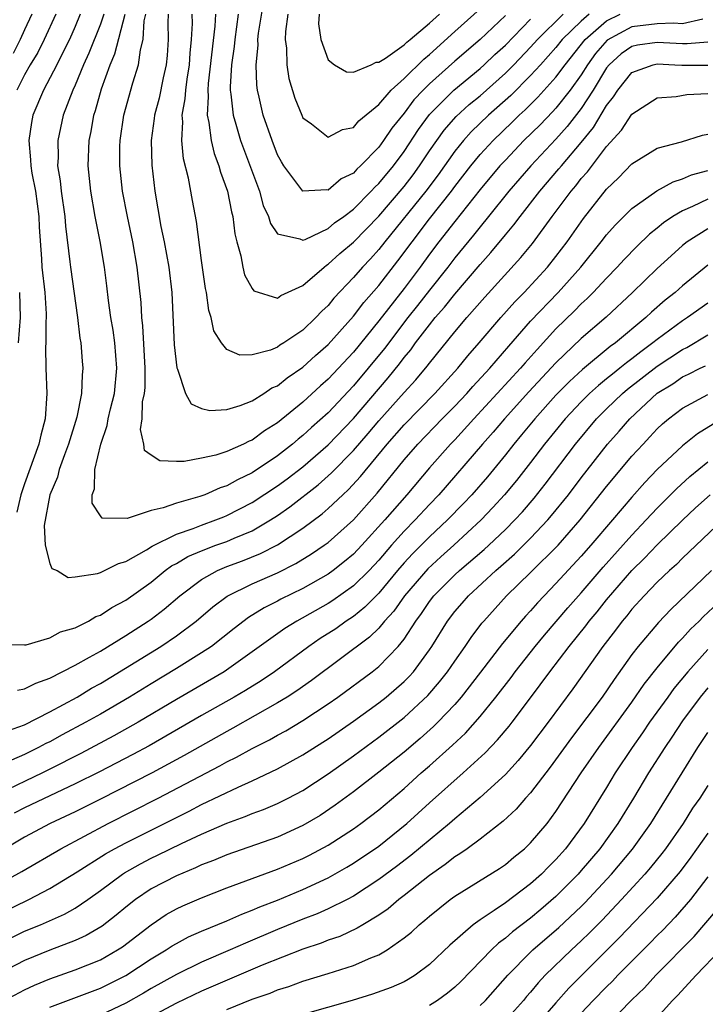
# Model space of a CAD drawing. Units: inches. Extents: x 2620374 to 2622000, y 1461471 to 1464000.
# Drawn here: x 2621755 to 2621809, y 1462567 to 1462645 of the extents above; entities that cross this region are included whole.
import ezdxf

# ---------------------------------------------------------------- set-up
doc = ezdxf.new("R2010")
doc.units = ezdxf.units.IN
doc.header["$MEASUREMENT"] = 0
doc.layers.add('LD26191461_2ft', color=26, linetype='Continuous')

msp = doc.modelspace()

# ---------------------------------------------------------------- linework, layer by layer
at = {"layer": 'LD26191461_2ft'}
for points, elevation in [([(2621793, 1462644.888), (2621791, 1462643.007), (2621789, 1462641.277), (2621787, 1462639.478), (2621786.512, 1462639), (2621785.775, 1462638.225), (2621785, 1462637.18), (2621784.025, 1462635.975), (2621783.377, 1462635), (2621783, 1462634.486), (2621781.559, 1462633), (2621781.264, 1462632.736), (2621781, 1462632.435), (2621780.035, 1462631.965), (2621779, 1462631.085), (2621778.894, 1462631.106), (2621776.998, 1462630.998), (2621775.505, 1462633), (2621775.308, 1462633.308), (2621775, 1462633.886), (2621774.564, 1462635), (2621773.862, 1462637), (2621773.556, 1462638.444), (2621773.422, 1462639), (2621773.371, 1462639.371), (2621773.319, 1462641), (2621773.454, 1462642.546), (2621773.445, 1462643), (2621773.506, 1462643.506), (2621774.071, 1462647)], 9676), ([(2621755.593, 1462645), (2621755, 1462643.754), (2621754.663, 1462643), (2621754.104, 1462641.896)], 9696), ([(2621759.407, 1462645), (2621759, 1462644.026), (2621758.549, 1462643), (2621758.074, 1462642.074), (2621757.558, 1462641), (2621756.492, 1462639), (2621755.667, 1462637), (2621755.56, 1462636.44), (2621755.335, 1462635), (2621755.488, 1462633.488), (2621755.494, 1462633), (2621755.577, 1462632.423), (2621755.869, 1462631), (2621756.138, 1462629), (2621756.164, 1462628.164), (2621756.345, 1462625.655), (2621756.377, 1462625), (2621756.607, 1462623), (2621756.711, 1462621.289), (2621756.719, 1462621), (2621756.695, 1462620.695), (2621756.682, 1462619), (2621756.665, 1462618.665), (2621756.69, 1462617), (2621756.765, 1462615), (2621756.633, 1462613), (2621756.296, 1462611.704), (2621756.141, 1462611), (2621755, 1462607.861), (2621754.714, 1462607), (2621754.386, 1462605.614)], 9692), ([(2621757.466, 1462645), (2621756.564, 1462643), (2621756.044, 1462641.956), (2621755.46, 1462641), (2621755, 1462640.199), (2621754.397, 1462639)], 9694), ([(2621761.27, 1462645), (2621761, 1462644.214), (2621760.096, 1462641.904), (2621759.675, 1462641), (2621759, 1462639.387), (2621758.816, 1462639), (2621758.053, 1462637), (2621757.629, 1462635), (2621757.651, 1462633.651), (2621757.62, 1462633), (2621757.815, 1462631.815), (2621757.889, 1462631), (2621758.178, 1462629), (2621758.234, 1462628.234), (2621758.594, 1462625.406), (2621758.634, 1462625), (2621759.182, 1462621), (2621759.372, 1462619.372), (2621759.447, 1462619), (2621759.558, 1462617.558), (2621759.619, 1462617), (2621759.554, 1462616.446), (2621759.507, 1462615), (2621759.128, 1462613.128), (2621758.483, 1462611), (2621758.154, 1462610.154), (2621757.748, 1462609), (2621757.602, 1462608.398), (2621757.014, 1462607), (2621756.554, 1462604.554), (2621756.635, 1462603), (2621757, 1462601.547), (2621757.163, 1462601.163), (2621757.57, 1462601), (2621758.452, 1462600.453), (2621759, 1462600.509), (2621760.764, 1462600.764), (2621761, 1462600.849), (2621762.429, 1462601.571), (2621763, 1462601.71), (2621764.644, 1462602.644), (2621765.077, 1462602.923), (2621767, 1462603.883), (2621768.332, 1462604.332), (2621769, 1462604.603), (2621770.134, 1462605), (2621770.746, 1462605.254), (2621771, 1462605.343), (2621773, 1462606.37), (2621775, 1462607.697), (2621775.751, 1462608.249), (2621777, 1462609.216), (2621779, 1462610.951), (2621781, 1462613.037), (2621783.753, 1462616.247), (2621784.643, 1462617.357), (2621785, 1462617.84), (2621785.532, 1462618.468), (2621785.913, 1462619), (2621787, 1462620.43), (2621787.463, 1462621), (2621788.184, 1462621.816), (2621789, 1462622.862), (2621791, 1462625.203), (2621791.854, 1462626.146), (2621793, 1462627.544), (2621793.672, 1462628.328), (2621794.165, 1462629), (2621795.73, 1462631), (2621797.24, 1462632.759), (2621797.426, 1462633), (2621799, 1462634.857), (2621799.967, 1462636.033), (2621801, 1462637.768), (2621801.546, 1462638.454), (2621801.877, 1462639), (2621803, 1462640.379), (2621804.675, 1462641), (2621805, 1462641.073), (2621806.394, 1462641), (2621806.957, 1462640.956), (2621809, 1462640.958)], 9690), ([(2621809, 1462642.783), (2621807.359, 1462642.641), (2621807, 1462642.642), (2621805, 1462642.768), (2621803.442, 1462642.558), (2621803, 1462642.449), (2621802.145, 1462641.855), (2621801.196, 1462641), (2621801, 1462640.759), (2621799.938, 1462639), (2621799, 1462637.531), (2621797.896, 1462636.104), (2621797, 1462635.108), (2621795.011, 1462633), (2621793.28, 1462631), (2621791.679, 1462629), (2621791, 1462628.18), (2621790.482, 1462627.518), (2621789, 1462625.735), (2621788.443, 1462625), (2621787, 1462623.183), (2621786.051, 1462621.949), (2621785.297, 1462621), (2621783.44, 1462618.56), (2621782.171, 1462617), (2621781, 1462615.597), (2621779, 1462613.473), (2621777.69, 1462612.309), (2621777, 1462611.674), (2621776.619, 1462611.381), (2621776.178, 1462611), (2621775, 1462610.08), (2621773, 1462608.729), (2621771.822, 1462608.178), (2621771, 1462607.699), (2621770.46, 1462607.54), (2621769.25, 1462607), (2621768.857, 1462606.857), (2621767, 1462606.343), (2621765.952, 1462605.953), (2621765, 1462605.753), (2621763.126, 1462605.126), (2621761.148, 1462605.148), (2621761, 1462605.322), (2621760.339, 1462606.339), (2621760.35, 1462607), (2621760.538, 1462607.462), (2621760.559, 1462609), (2621761.022, 1462611), (2621761.538, 1462612.462), (2621761.616, 1462613), (2621761.797, 1462613.797), (2621762.107, 1462615), (2621762.298, 1462617), (2621762.137, 1462619), (2621762.002, 1462620.002), (2621761.83, 1462621), (2621761.632, 1462622.369), (2621761.506, 1462623.506), (2621761.314, 1462625), (2621760.984, 1462627.016), (2621760.595, 1462629), (2621760.237, 1462631), (2621760.038, 1462633), (2621760.121, 1462635), (2621760.275, 1462635.725), (2621760.485, 1462637), (2621760.62, 1462637.38), (2621761.098, 1462639.098), (2621761.783, 1462641), (2621762.145, 1462641.855), (2621762.952, 1462645)], 9688), ([(2621808.603, 1462644.603), (2621807, 1462644.238), (2621806.282, 1462644.282), (2621805, 1462644.22), (2621803, 1462643.992), (2621801.049, 1462642.951), (2621800.126, 1462641.874), (2621799.488, 1462641), (2621799, 1462640.212), (2621798.128, 1462639), (2621797, 1462637.563), (2621796.731, 1462637.269), (2621795.741, 1462636.259), (2621794.468, 1462635), (2621793, 1462633.465), (2621792.569, 1462633), (2621791, 1462631.123), (2621789, 1462628.602), (2621787.752, 1462627), (2621787, 1462626.008), (2621786.276, 1462625), (2621785, 1462623.3), (2621783, 1462620.736), (2621781, 1462618.274), (2621779, 1462616.129), (2621778.398, 1462615.602), (2621777, 1462614.323), (2621775, 1462612.686), (2621773.956, 1462612.044), (2621773, 1462611.323), (2621772.762, 1462611.238), (2621772.304, 1462611), (2621771, 1462610.413), (2621770.13, 1462610.13), (2621769, 1462609.88), (2621767.627, 1462609.626), (2621767, 1462609.634), (2621765.684, 1462609.684), (2621765, 1462610.132), (2621764.496, 1462610.496), (2621764.424, 1462611), (2621764.155, 1462612.155), (2621764.298, 1462613), (2621764.339, 1462614.338), (2621764.48, 1462615), (2621764.525, 1462615.475), (2621764.542, 1462617), (2621764.356, 1462620.356), (2621764.272, 1462621), (2621764.208, 1462622.208), (2621763.907, 1462625), (2621763.552, 1462627), (2621763.135, 1462629), (2621762.758, 1462631), (2621762.538, 1462633), (2621762.538, 1462634.538), (2621762.553, 1462635), (2621762.842, 1462637), (2621763.56, 1462639.56), (2621764.017, 1462641), (2621764.164, 1462642.164), (2621764.383, 1462643), (2621764.469, 1462644.469), (2621764.585, 1462645)], 9686), ([(2621766.362, 1462645), (2621766.325, 1462644.325), (2621766.36, 1462643), (2621766.28, 1462641.72), (2621766.198, 1462641), (2621765.966, 1462639.966), (2621765.641, 1462638.359), (2621765.277, 1462637), (2621765.261, 1462636.739), (2621765.014, 1462635), (2621765.055, 1462633.055), (2621765.307, 1462631), (2621765.787, 1462628.213), (2621766.041, 1462627), (2621766.403, 1462625), (2621766.633, 1462623), (2621766.841, 1462618.841), (2621767.03, 1462617.03), (2621767.087, 1462616.913), (2621767.727, 1462615), (2621768.178, 1462614.178), (2621769, 1462613.811), (2621769.654, 1462613.654), (2621771, 1462613.74), (2621772.047, 1462614.047), (2621773, 1462614.43), (2621773.907, 1462615), (2621774.559, 1462615.441), (2621775, 1462615.619), (2621775.759, 1462616.241), (2621777, 1462617.081), (2621778.003, 1462617.997), (2621779, 1462618.871), (2621781, 1462621.117), (2621781.806, 1462622.194), (2621783, 1462623.551), (2621784.517, 1462625.483), (2621785.628, 1462627), (2621787, 1462628.805), (2621788.732, 1462631), (2621789, 1462631.371), (2621790.263, 1462633), (2621791, 1462633.89), (2621792.028, 1462635), (2621793.546, 1462636.454), (2621794.084, 1462637), (2621794.562, 1462637.438), (2621795.567, 1462638.433), (2621797, 1462640.003), (2621797.734, 1462641), (2621799.316, 1462643), (2621801, 1462644.476), (2621802.087, 1462645)], 9684), ([(2621799.635, 1462645), (2621799, 1462644.455), (2621797.503, 1462643), (2621797, 1462642.364), (2621795.782, 1462641), (2621795, 1462640.149), (2621793.427, 1462638.573), (2621791.679, 1462637), (2621790.307, 1462635.693), (2621789.684, 1462635), (2621789, 1462634.164), (2621787.695, 1462632.306), (2621786.714, 1462631), (2621783.484, 1462627), (2621783, 1462626.379), (2621782.342, 1462625.658), (2621781.708, 1462625), (2621781, 1462624.18), (2621779.457, 1462622.543), (2621779, 1462621.97), (2621778.494, 1462621.506), (2621778.035, 1462621), (2621777, 1462620.012), (2621775.498, 1462619), (2621775.186, 1462618.814), (2621775, 1462618.673), (2621774.437, 1462618.437), (2621773, 1462618.056), (2621772.027, 1462618.027), (2621771, 1462618.485), (2621770.559, 1462619), (2621769.96, 1462619.96), (2621769.745, 1462621), (2621769.562, 1462621.562), (2621769.376, 1462623), (2621769.31, 1462623.31), (2621769, 1462625.529), (2621768.602, 1462628.602), (2621768.271, 1462630.271), (2621767.962, 1462632.038), (2621767.56, 1462633.56), (2621767.43, 1462635), (2621767.519, 1462636.481), (2621767.467, 1462637), (2621767.708, 1462638.292), (2621767.742, 1462639), (2621767.856, 1462639.856), (2621768.036, 1462641), (2621768.085, 1462641.915), (2621768.207, 1462643), (2621768.27, 1462644.27), (2621768.251, 1462645)], 9682), ([(2621770.099, 1462645), (2621770.052, 1462644.052), (2621769.511, 1462639.511), (2621769.48, 1462639), (2621769.52, 1462638.48), (2621769.438, 1462637), (2621769.575, 1462636.425), (2621769.744, 1462635), (2621769.979, 1462633.979), (2621770.365, 1462633), (2621770.492, 1462632.492), (2621771.047, 1462631), (2621771.371, 1462629.371), (2621771.476, 1462629), (2621771.625, 1462627.625), (2621771.782, 1462627), (2621772.105, 1462625.895), (2621772.252, 1462625), (2621772.396, 1462624.396), (2621773, 1462623.295), (2621773.133, 1462623.133), (2621775, 1462622.54), (2621775.26, 1462622.74), (2621777, 1462623.537), (2621778.677, 1462625), (2621778.854, 1462625.146), (2621779, 1462625.219), (2621779.921, 1462626.079), (2621781, 1462626.978), (2621782.007, 1462627.994), (2621783, 1462629.033), (2621785, 1462631.374), (2621785.707, 1462632.293), (2621786.222, 1462633), (2621787, 1462634.18), (2621788.165, 1462635.835), (2621789.102, 1462636.898), (2621790.149, 1462637.851), (2621791, 1462638.55), (2621793, 1462640.337), (2621793.665, 1462641), (2621795, 1462642.397), (2621795.54, 1462643), (2621797.563, 1462645)], 9680), ([(2621771.895, 1462645), (2621771.61, 1462643), (2621771.571, 1462642.429), (2621771.369, 1462641), (2621771.255, 1462639.255), (2621771.262, 1462639), (2621771.316, 1462638.684), (2621771.483, 1462637), (2621771.705, 1462636.295), (2621772.072, 1462635), (2621773.559, 1462631), (2621773.873, 1462629.873), (2621774.294, 1462629), (2621774.436, 1462628.436), (2621775, 1462627.64), (2621776.757, 1462627.244), (2621777, 1462627.117), (2621777.174, 1462627.174), (2621779, 1462628.055), (2621779.51, 1462628.491), (2621780.23, 1462629), (2621781, 1462629.574), (2621782.409, 1462631), (2621782.685, 1462631.315), (2621783, 1462631.596), (2621784.163, 1462633), (2621785, 1462634.128), (2621786.128, 1462635.872), (2621787, 1462637.054), (2621788.934, 1462639), (2621791, 1462640.707), (2621791.328, 1462641), (2621792.181, 1462641.819), (2621793, 1462642.556), (2621795, 1462644.615)], 9678), ([(2621775.815, 1462645), (2621775.635, 1462643.635), (2621775.604, 1462643), (2621775.697, 1462642.304), (2621775.731, 1462641), (2621775.899, 1462639.899), (2621776.357, 1462638.357), (2621776.908, 1462637), (2621777, 1462636.813), (2621777.687, 1462636.313), (2621779, 1462635.276), (2621780.122, 1462635.878), (2621781, 1462636.045), (2621781.434, 1462636.566), (2621783, 1462637.863), (2621783.971, 1462639), (2621785, 1462639.923), (2621786.55, 1462641.45), (2621787, 1462641.801), (2621789, 1462643.635), (2621791, 1462645.408)], 9674), ([(2621778.282, 1462645), (2621778.243, 1462644.243), (2621778.413, 1462643), (2621779, 1462641.392), (2621779.496, 1462641), (2621780.442, 1462640.442), (2621781, 1462640.403), (2621782.401, 1462641), (2621782.803, 1462641.197), (2621783, 1462641.197), (2621783.526, 1462641.525), (2621785, 1462642.573), (2621785.213, 1462642.787), (2621785.487, 1462643), (2621787, 1462644.276), (2621787.785, 1462645)], 9672), ([(2621753.162, 1462595.162), (2621755, 1462595.123), (2621755.133, 1462595.133), (2621757, 1462595.688), (2621757.854, 1462596.145), (2621759, 1462596.479), (2621760.047, 1462597), (2621760.638, 1462597.362), (2621761, 1462597.481), (2621761.907, 1462598.093), (2621763, 1462598.657), (2621765, 1462600.087), (2621766.128, 1462601), (2621766.63, 1462601.37), (2621767, 1462601.565), (2621767.898, 1462602.102), (2621769, 1462602.571), (2621770.132, 1462603), (2621771, 1462603.309), (2621771.56, 1462603.56), (2621773, 1462604.155), (2621774.448, 1462605), (2621775, 1462605.357), (2621775.972, 1462606.028), (2621778.217, 1462607.783), (2621779.275, 1462608.725), (2621781, 1462610.501), (2621782.158, 1462611.842), (2621783, 1462612.853), (2621785, 1462615.088), (2621785.917, 1462616.083), (2621786.832, 1462617.168), (2621787, 1462617.403), (2621789, 1462619.877), (2621789.951, 1462621), (2621791.379, 1462622.62), (2621794.234, 1462625.766), (2621795.133, 1462626.868), (2621796.699, 1462629), (2621798.196, 1462631), (2621798.569, 1462631.431), (2621799, 1462631.991), (2621799.48, 1462632.52), (2621801, 1462634.533), (2621802.187, 1462635.813), (2621803, 1462637.079), (2621805, 1462638.388), (2621806.501, 1462638.5), (2621807.35, 1462638.65), (2621809, 1462638.735)], 9692), ([(2621754.455, 1462591.545), (2621755, 1462591.64), (2621755.89, 1462592.11), (2621757, 1462592.502), (2621759, 1462593.514), (2621760.14, 1462594.14), (2621761, 1462594.638), (2621763, 1462595.861), (2621764.772, 1462597), (2621765, 1462597.161), (2621766.048, 1462597.952), (2621767.272, 1462599), (2621769, 1462600.304), (2621770.247, 1462601), (2621771, 1462601.311), (2621772.234, 1462601.766), (2621773.66, 1462602.339), (2621775, 1462603.039), (2621777, 1462604.354), (2621778.519, 1462605.481), (2621779, 1462605.901), (2621780.157, 1462607), (2621780.6, 1462607.4), (2621781.559, 1462608.441), (2621783.657, 1462611), (2621785, 1462612.525), (2621787.432, 1462615), (2621789.253, 1462617), (2621790.028, 1462617.972), (2621790.935, 1462619), (2621792.646, 1462621), (2621793.749, 1462622.251), (2621794.485, 1462623), (2621796.322, 1462625), (2621797, 1462625.848), (2621797.878, 1462627), (2621799.164, 1462628.836), (2621801, 1462631.16), (2621801.946, 1462632.054), (2621803, 1462633.156), (2621805, 1462634.399), (2621806.912, 1462634.912), (2621808.58, 1462635.42), (2621809, 1462635.497)], 9694), ([(2621753.669, 1462588.331), (2621755, 1462588.812), (2621757, 1462589.838), (2621759.166, 1462591), (2621760.307, 1462591.693), (2621761, 1462592.078), (2621765.771, 1462595), (2621767, 1462595.828), (2621768.572, 1462597), (2621769.88, 1462598.12), (2621771.026, 1462598.975), (2621773, 1462599.939), (2621775, 1462600.827), (2621776.449, 1462601.552), (2621777.686, 1462602.313), (2621778.689, 1462603), (2621779, 1462603.228), (2621781, 1462605.019), (2621782.874, 1462607.125), (2621785, 1462609.755), (2621786.075, 1462611), (2621788.008, 1462613), (2621789, 1462614), (2621789.952, 1462615), (2621790.44, 1462615.56), (2621791.78, 1462617), (2621793.266, 1462618.734), (2621795, 1462620.71), (2621797.168, 1462623), (2621798.969, 1462625), (2621800.58, 1462627), (2621801, 1462627.55), (2621801.679, 1462628.321), (2621803, 1462629.623), (2621804.983, 1462631.017), (2621806.251, 1462631.749), (2621807, 1462631.972), (2621807.718, 1462632.282), (2621809, 1462632.626)], 9696), ([(2621809, 1462630.359), (2621807.782, 1462629.782), (2621807, 1462629.459), (2621806.245, 1462629), (2621805.506, 1462628.494), (2621805, 1462628.065), (2621804.401, 1462627.599), (2621803.381, 1462626.619), (2621802.395, 1462625.605), (2621801.85, 1462625), (2621801, 1462624.131), (2621799.953, 1462623), (2621799.477, 1462622.523), (2621799, 1462622.098), (2621798.461, 1462621.539), (2621797, 1462620.108), (2621795.511, 1462618.489), (2621794.57, 1462617.431), (2621794.208, 1462617), (2621790.507, 1462613), (2621789, 1462611.35), (2621788.661, 1462611), (2621787, 1462609.136), (2621785.206, 1462607), (2621783.466, 1462605), (2621781.664, 1462603), (2621781, 1462602.297), (2621780.292, 1462601.708), (2621779.385, 1462601), (2621779, 1462600.722), (2621777, 1462599.577), (2621775.271, 1462598.729), (2621775, 1462598.575), (2621773.946, 1462598.054), (2621772.71, 1462597.29), (2621771.574, 1462596.426), (2621769.768, 1462595), (2621769, 1462594.485), (2621767, 1462593.244), (2621765, 1462592.051), (2621763.288, 1462591), (2621761, 1462589.656), (2621759.84, 1462589), (2621757.985, 1462588.015), (2621757, 1462587.469), (2621756.682, 1462587.318), (2621756.114, 1462587), (2621755, 1462586.447), (2621753.979, 1462586.021)], 9698), ([(2621809, 1462628.017), (2621807.381, 1462627), (2621807, 1462626.7), (2621806.099, 1462625.901), (2621805, 1462624.888), (2621803.055, 1462623), (2621800.956, 1462621.044), (2621799, 1462619.354), (2621797, 1462617.418), (2621794.867, 1462615.133), (2621792.926, 1462613), (2621792.049, 1462611.951), (2621791.205, 1462611), (2621787.737, 1462607), (2621787, 1462606.232), (2621785.866, 1462605), (2621785, 1462604.124), (2621784.005, 1462603), (2621783, 1462601.82), (2621782.226, 1462601), (2621781, 1462599.792), (2621779.367, 1462598.633), (2621779, 1462598.4), (2621776.519, 1462597), (2621775.574, 1462596.426), (2621773, 1462594.563), (2621770.768, 1462593), (2621767, 1462590.801), (2621763.975, 1462589), (2621762.071, 1462587.929), (2621759.458, 1462586.542), (2621757, 1462585.284), (2621756.428, 1462585), (2621753, 1462583.379)], 9700), ([(2621809, 1462625.162), (2621807, 1462623.516), (2621806.433, 1462623), (2621805.629, 1462622.371), (2621804.56, 1462621.44), (2621804.101, 1462621), (2621801.706, 1462619), (2621801.293, 1462618.707), (2621799.097, 1462616.903), (2621798.057, 1462615.943), (2621797, 1462614.858), (2621795.32, 1462613), (2621794.28, 1462611.721), (2621793.67, 1462611), (2621793, 1462610.148), (2621791.577, 1462608.423), (2621790.34, 1462607), (2621789.695, 1462606.305), (2621788.433, 1462605), (2621787, 1462603.679), (2621785.663, 1462602.337), (2621785, 1462601.612), (2621784.475, 1462601), (2621783, 1462599.215), (2621781.905, 1462598.096), (2621781, 1462597.378), (2621780.429, 1462597), (2621779.596, 1462596.404), (2621778.378, 1462595.622), (2621777.46, 1462595), (2621774.759, 1462593), (2621773.71, 1462592.29), (2621772.476, 1462591.524), (2621771.576, 1462591), (2621769, 1462589.547), (2621764.848, 1462587.152), (2621763.551, 1462586.449), (2621760.916, 1462585.084), (2621759, 1462584.124), (2621755, 1462582.241), (2621754.18, 1462581.82)], 9702), ([(2621754.609, 1462623), (2621754.656, 1462621), (2621754.507, 1462619)], 9694), ([(2621809, 1462622.158), (2621807.394, 1462621), (2621807, 1462620.757), (2621805, 1462619.284), (2621804.662, 1462619), (2621803.698, 1462618.302), (2621803, 1462617.736), (2621802.569, 1462617.431), (2621802.058, 1462617), (2621801.457, 1462616.543), (2621801, 1462616.152), (2621800.353, 1462615.647), (2621799.65, 1462615), (2621799, 1462614.355), (2621797.729, 1462613), (2621796.102, 1462611), (2621795, 1462609.553), (2621793.877, 1462608.122), (2621792.943, 1462607), (2621792.023, 1462605.977), (2621791.101, 1462605), (2621788.929, 1462603), (2621787.906, 1462602.094), (2621786.862, 1462601.138), (2621785.04, 1462599), (2621784.199, 1462597.801), (2621783.463, 1462597), (2621783, 1462596.45), (2621782.268, 1462595.732), (2621777.68, 1462592.32), (2621776.511, 1462591.489), (2621775.761, 1462591), (2621775, 1462590.53), (2621771.471, 1462588.529), (2621771, 1462588.281), (2621767.624, 1462586.376), (2621765.084, 1462585), (2621761, 1462582.913), (2621759, 1462581.92), (2621757.027, 1462581), (2621755, 1462579.92), (2621753, 1462578.734)], 9704), ([(2621753, 1462576.24), (2621754.792, 1462577.208), (2621757.868, 1462579), (2621761.62, 1462581), (2621765.56, 1462583), (2621770.439, 1462585.561), (2621771, 1462585.878), (2621771.76, 1462586.24), (2621773, 1462586.935), (2621774.374, 1462587.626), (2621775, 1462587.987), (2621775.661, 1462588.339), (2621777, 1462589.147), (2621779, 1462590.468), (2621779.76, 1462591), (2621782.466, 1462593), (2621783, 1462593.424), (2621784.528, 1462595), (2621785, 1462595.58), (2621785.92, 1462597), (2621786.382, 1462597.618), (2621787, 1462598.552), (2621787.345, 1462599), (2621789, 1462600.661), (2621789.368, 1462601), (2621791.333, 1462602.667), (2621791.693, 1462603), (2621793, 1462604.248), (2621793.751, 1462605), (2621794.346, 1462605.654), (2621795.27, 1462606.729), (2621796.156, 1462607.844), (2621798.541, 1462611), (2621800.215, 1462613), (2621801, 1462613.78), (2621802.269, 1462615), (2621802.663, 1462615.337), (2621805, 1462617.167), (2621807, 1462618.489), (2621807.35, 1462618.65), (2621809, 1462619.638)], 9706), ([(2621753, 1462573.85), (2621755.347, 1462575), (2621757, 1462575.851), (2621759.166, 1462577.167), (2621761.402, 1462578.598), (2621762.11, 1462579), (2621763, 1462579.479), (2621767, 1462581.481), (2621768.022, 1462581.978), (2621769, 1462582.491), (2621771.886, 1462583.886), (2621773, 1462584.376), (2621775, 1462585.323), (2621777, 1462586.426), (2621778.573, 1462587.428), (2621779, 1462587.707), (2621781, 1462589.098), (2621783, 1462590.538), (2621783.584, 1462591), (2621785, 1462592.223), (2621785.389, 1462592.611), (2621785.734, 1462593), (2621787, 1462594.73), (2621787.183, 1462595), (2621788.422, 1462597), (2621789, 1462597.751), (2621789.579, 1462598.421), (2621790.086, 1462599), (2621792.245, 1462601), (2621792.656, 1462601.343), (2621793.715, 1462602.286), (2621795, 1462603.557), (2621796.358, 1462605), (2621796.656, 1462605.344), (2621797.987, 1462607), (2621799, 1462608.346), (2621801.067, 1462611), (2621801.987, 1462612.014), (2621802.826, 1462613), (2621805, 1462615.029), (2621806.228, 1462615.772), (2621807, 1462616.317), (2621807.472, 1462616.528), (2621808.384, 1462617), (2621808.806, 1462617.194)], 9708), ([(2621754.001, 1462571.999), (2621755, 1462572.481), (2621756.253, 1462573), (2621758.161, 1462573.838), (2621759, 1462574.317), (2621760.012, 1462575), (2621761, 1462575.696), (2621762.745, 1462577), (2621762.899, 1462577.101), (2621764.179, 1462577.821), (2621765, 1462578.248), (2621765.516, 1462578.484), (2621767.417, 1462579.417), (2621769, 1462580.15), (2621771, 1462581.036), (2621772.447, 1462581.553), (2621773, 1462581.793), (2621773.889, 1462582.111), (2621775, 1462582.575), (2621775.845, 1462583), (2621777, 1462583.612), (2621779, 1462584.921), (2621781, 1462586.349), (2621783, 1462587.825), (2621785, 1462589.388), (2621786.874, 1462591.126), (2621787.807, 1462592.192), (2621788.435, 1462593), (2621789, 1462593.839), (2621789.822, 1462595), (2621790.291, 1462595.709), (2621791.155, 1462596.845), (2621791.289, 1462597), (2621793.099, 1462599), (2621795, 1462600.844), (2621797.162, 1462603), (2621798.916, 1462605), (2621801, 1462607.641), (2621803, 1462610.049), (2621803.879, 1462611), (2621804.431, 1462611.569), (2621805, 1462612.205), (2621805.409, 1462612.591), (2621805.892, 1462613), (2621807, 1462613.838), (2621809, 1462614.921)], 9710), ([(2621810.11, 1462613), (2621808.178, 1462611.822), (2621807, 1462610.859), (2621805.006, 1462608.995), (2621804.025, 1462607.975), (2621803, 1462606.815), (2621801.475, 1462605), (2621799.764, 1462603), (2621799, 1462602.131), (2621797, 1462599.967), (2621796.056, 1462599), (2621795.545, 1462598.455), (2621795, 1462597.825), (2621794.6, 1462597.399), (2621794.25, 1462597), (2621792.772, 1462595.228), (2621791.044, 1462592.956), (2621789.52, 1462591), (2621789, 1462590.406), (2621787.661, 1462589), (2621787.33, 1462588.669), (2621786.272, 1462587.728), (2621785, 1462586.652), (2621783, 1462585.049), (2621781, 1462583.493), (2621779.557, 1462582.443), (2621778.354, 1462581.646), (2621777, 1462580.837), (2621775, 1462579.927), (2621771, 1462578.526), (2621769.935, 1462578.065), (2621769, 1462577.719), (2621768.516, 1462577.484), (2621767, 1462576.869), (2621765, 1462575.827), (2621763.766, 1462575), (2621763, 1462574.392), (2621762.248, 1462573.751), (2621761.13, 1462572.87), (2621759.868, 1462572.132), (2621759, 1462571.743), (2621757, 1462570.984), (2621755, 1462570.163), (2621753, 1462569.135)], 9712), ([(2621753, 1462566.788), (2621755, 1462567.845), (2621755.788, 1462568.212), (2621757, 1462568.727), (2621759, 1462569.426), (2621761, 1462570.231), (2621762.349, 1462571), (2621762.742, 1462571.258), (2621765, 1462573), (2621766.207, 1462573.793), (2621767, 1462574.243), (2621767.512, 1462574.488), (2621769, 1462575.121), (2621771, 1462575.903), (2621775, 1462577.38), (2621777, 1462578.231), (2621777.515, 1462578.484), (2621779, 1462579.289), (2621781, 1462580.579), (2621781.59, 1462581), (2621783, 1462582.079), (2621785, 1462583.781), (2621786.348, 1462585), (2621787, 1462585.562), (2621788.815, 1462587.185), (2621789.844, 1462588.156), (2621791, 1462589.451), (2621792.261, 1462591), (2621793.449, 1462592.551), (2621793.773, 1462593), (2621795.353, 1462595), (2621796.098, 1462595.902), (2621797.945, 1462598.056), (2621799, 1462599.242), (2621800.737, 1462601.263), (2621803, 1462603.808), (2621804.132, 1462605), (2621805, 1462605.946), (2621806.525, 1462607.475), (2621807.572, 1462608.428), (2621809, 1462609.595)], 9714), ([(2621757, 1462566.464), (2621761, 1462567.981), (2621763, 1462568.982), (2621765, 1462570.29), (2621766.2, 1462571), (2621766.675, 1462571.325), (2621767, 1462571.52), (2621767.97, 1462572.03), (2621769, 1462572.479), (2621771, 1462573.306), (2621772.168, 1462573.832), (2621773, 1462574.143), (2621773.595, 1462574.406), (2621775, 1462574.946), (2621777, 1462575.779), (2621779, 1462576.704), (2621780.464, 1462577.536), (2621781, 1462577.861), (2621783, 1462579.217), (2621785.225, 1462581), (2621787, 1462582.622), (2621789.664, 1462585), (2621791.412, 1462586.588), (2621792.392, 1462587.608), (2621793.303, 1462588.697), (2621793.539, 1462589), (2621795, 1462590.944), (2621796.507, 1462593), (2621798.038, 1462595), (2621799.367, 1462596.633), (2621799.631, 1462597), (2621800.257, 1462597.744), (2621801, 1462598.677), (2621803, 1462601.002), (2621804.009, 1462601.991), (2621805, 1462603.047), (2621807, 1462604.998), (2621808.039, 1462605.961), (2621809.184, 1462607)], 9716), ([(2621810.175, 1462605), (2621807, 1462601.971), (2621806.519, 1462601.481), (2621805.971, 1462601), (2621805, 1462600.081), (2621803.961, 1462599), (2621803, 1462597.944), (2621802.589, 1462597.411), (2621802.231, 1462597), (2621801.71, 1462596.29), (2621800.699, 1462595), (2621798.34, 1462591.661), (2621796.396, 1462589), (2621795, 1462587.156), (2621794.026, 1462585.974), (2621793, 1462584.867), (2621791, 1462583.049), (2621789, 1462581.369), (2621788.586, 1462581), (2621785.536, 1462578.464), (2621784.395, 1462577.605), (2621783, 1462576.561), (2621781, 1462575.257), (2621780.513, 1462575), (2621779, 1462574.25), (2621778.135, 1462573.866), (2621777, 1462573.432), (2621775, 1462572.615), (2621772.457, 1462571.543), (2621771.251, 1462571), (2621769, 1462570.036), (2621767, 1462569.056), (2621765, 1462567.948), (2621764.407, 1462567.593), (2621763, 1462566.801), (2621761, 1462565.841)], 9718), ([(2621809.302, 1462601), (2621806.072, 1462597.928), (2621805.097, 1462596.903), (2621803.492, 1462595), (2621803, 1462594.354), (2621801.6, 1462592.4), (2621800.642, 1462591), (2621798.236, 1462587.764), (2621796.55, 1462585.45), (2621795, 1462583.437), (2621794.598, 1462583), (2621793.859, 1462582.141), (2621792.825, 1462581.175), (2621791, 1462579.753), (2621789.977, 1462579), (2621789.408, 1462578.592), (2621789, 1462578.354), (2621788.251, 1462577.749), (2621787, 1462576.891), (2621785, 1462575.302), (2621784.596, 1462575), (2621783.744, 1462574.256), (2621783, 1462573.746), (2621781.741, 1462573), (2621781.289, 1462572.711), (2621779.925, 1462572.075), (2621779, 1462571.769), (2621778.457, 1462571.543), (2621777, 1462571.065), (2621773.791, 1462569.791), (2621769, 1462567.746), (2621767, 1462566.799), (2621763, 1462564.651)], 9720), ([(2621771, 1462566.301), (2621773, 1462567.105), (2621774.407, 1462567.593), (2621775, 1462567.844), (2621775.887, 1462568.112), (2621777, 1462568.528), (2621779, 1462569.134), (2621781, 1462569.762), (2621782.368, 1462570.369), (2621783, 1462570.616), (2621783.648, 1462571), (2621785, 1462571.948), (2621785.582, 1462572.418), (2621786.194, 1462573), (2621786.644, 1462573.356), (2621787, 1462573.685), (2621788.63, 1462575), (2621789, 1462575.267), (2621792.547, 1462577.453), (2621793, 1462577.766), (2621793.67, 1462578.33), (2621794.51, 1462579), (2621795, 1462579.463), (2621796.295, 1462581), (2621797, 1462581.94), (2621799, 1462585), (2621800.382, 1462587), (2621803, 1462590.598), (2621803.982, 1462592.018), (2621805, 1462593.317), (2621806.673, 1462595.327), (2621807, 1462595.647), (2621807.641, 1462596.359), (2621808.309, 1462597), (2621808.646, 1462597.354), (2621811, 1462599.548)], 9722), ([(2621809, 1462594.761), (2621807.41, 1462593), (2621806.327, 1462591.673), (2621805.833, 1462591), (2621804.394, 1462589), (2621803.835, 1462588.166), (2621803.013, 1462587), (2621801.686, 1462585), (2621801, 1462583.86), (2621799.238, 1462581), (2621797.753, 1462579), (2621797, 1462578.146), (2621796.418, 1462577.582), (2621795.865, 1462577), (2621795, 1462576.225), (2621793, 1462574.733), (2621792.12, 1462574.12), (2621791, 1462573.382), (2621790.47, 1462573), (2621788.613, 1462571.387), (2621787, 1462569.849), (2621785.866, 1462569), (2621785.333, 1462568.667), (2621785, 1462568.493), (2621783.976, 1462568.024), (2621782.505, 1462567.495), (2621780.89, 1462567), (2621777, 1462565.902)], 9724), ([(2621809, 1462591.734), (2621808.396, 1462591), (2621807, 1462589.115), (2621806.166, 1462587.834), (2621805.591, 1462587), (2621804.322, 1462585), (2621803.124, 1462583), (2621801.896, 1462581), (2621800.455, 1462579), (2621799, 1462577.281), (2621798.752, 1462577), (2621797, 1462575.221), (2621795.808, 1462574.192), (2621795, 1462573.517), (2621793.568, 1462572.432), (2621793, 1462571.928), (2621792.461, 1462571.539), (2621791.893, 1462571), (2621789.487, 1462568.513), (2621789, 1462568.062), (2621788.422, 1462567.578), (2621787.636, 1462567), (2621787, 1462566.618)], 9726), ([(2621791, 1462566.608), (2621791.429, 1462567), (2621793.197, 1462569), (2621795, 1462570.824), (2621795.182, 1462571), (2621797.234, 1462572.766), (2621799, 1462574.445), (2621799.276, 1462574.724), (2621801.378, 1462577), (2621803.037, 1462578.962), (2621804.498, 1462581), (2621808.213, 1462587), (2621809, 1462588.199)], 9728), ([(2621809, 1462584.005), (2621808.362, 1462583), (2621807.8, 1462582.2), (2621807.044, 1462581), (2621805.648, 1462579), (2621805.37, 1462578.63), (2621804.473, 1462577.527), (2621804.02, 1462577), (2621802.189, 1462575), (2621800.641, 1462573.359), (2621799.653, 1462572.347), (2621799, 1462571.716), (2621798.221, 1462571), (2621796.143, 1462569), (2621795.589, 1462568.411), (2621795, 1462567.673), (2621794.684, 1462567.316), (2621794.435, 1462567), (2621793, 1462565.431)], 9730), ([(2621809, 1462580.244), (2621807.664, 1462578.336), (2621806.808, 1462577.192), (2621805, 1462575.096), (2621802.027, 1462571.973), (2621798.023, 1462567.977), (2621797, 1462566.829), (2621795.217, 1462564.784)], 9732), ([(2621809, 1462576.77), (2621807.636, 1462575), (2621806.413, 1462573.587), (2621805.435, 1462572.565), (2621805, 1462572.142), (2621804.441, 1462571.559), (2621801.902, 1462569), (2621801.468, 1462568.531), (2621801, 1462568.083), (2621799.939, 1462567), (2621799, 1462566.012)], 9734), ([(2621801, 1462565.011), (2621803, 1462567.068), (2621803.987, 1462568.013), (2621804.881, 1462569), (2621807.928, 1462572.072), (2621809.766, 1462574.234)], 9736), ([(2621805, 1462565.665), (2621806.206, 1462567), (2621806.6, 1462567.4), (2621808.081, 1462569), (2621810.005, 1462571)], 9738)]:
    msp.add_lwpolyline(points, dxfattribs=dict(at, elevation=elevation))

doc.saveas('drawing.dxf')
